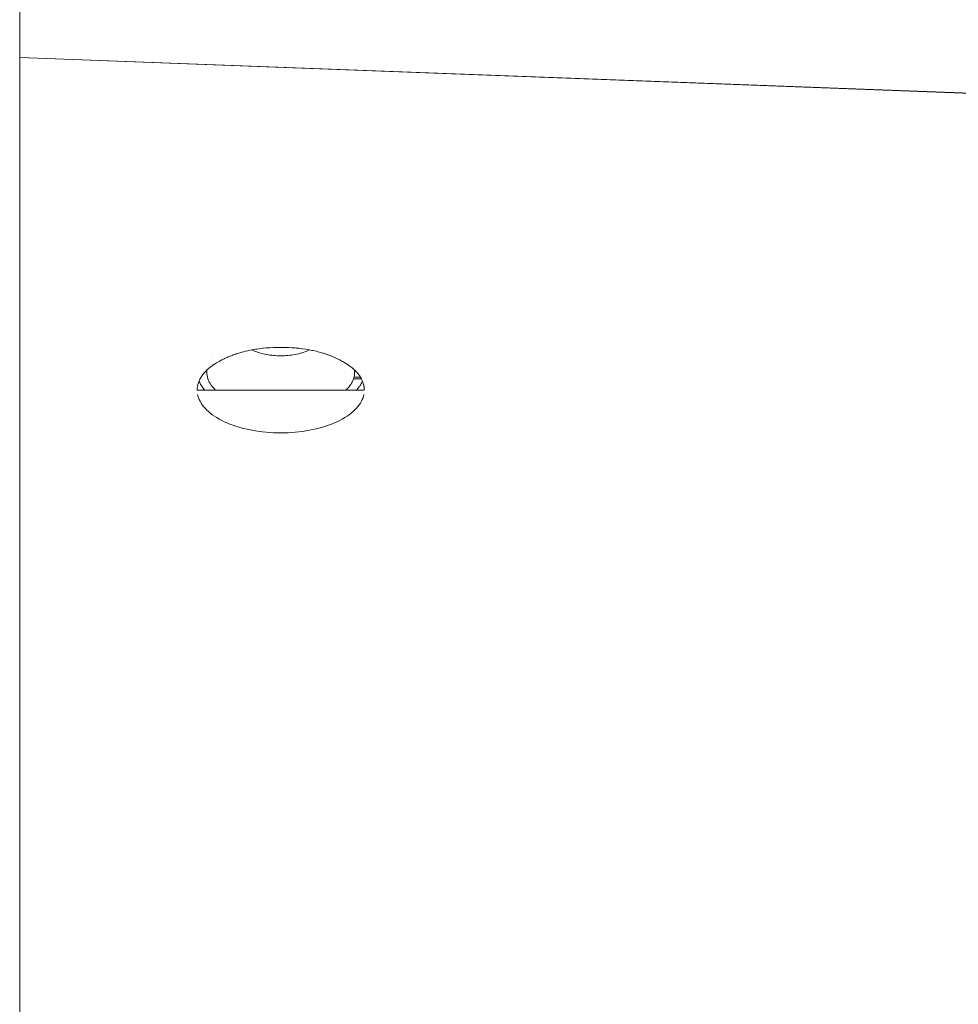
# Paper-space layout 'Sht-3' of a CAD drawing. Units: millimetres. Extents: x -2501 to 3287, y -863 to 2687.
# Drawn here: x -1817 to -1727, y -739 to -645 of the extents above; entities that cross this region are included whole.
import ezdxf

# ---------------------------------------------------------------- set-up
doc = ezdxf.new("R2010")
doc.units = ezdxf.units.MM
for name, color, linetype, lineweight in [('EF-Rockwalls-Arched Rockwall-Polyplay Core', 7, 'Continuous', 5), ('EF-Rockwalls-Arched Rockwall-Polyplay Top', 7, 'Continuous', 5), ('EF-Rockwalls-Arched Rockwall-Steel', 7, 'Continuous', 5), ('Working-None', 7, 'Continuous', 5)]:
    doc.layers.add(name, color=color, linetype=linetype, lineweight=lineweight)

# ---------------------------------------------------------------- blocks, each defined once
blk = doc.blocks.new('Group')
at = {"layer": 'EF-Rockwalls-Arched Rockwall-Polyplay Core', "color": 7, "linetype": 'Continuous', "lineweight": 5, "transparency": 33554687}
for p, q in [((-1794.476, -676.446), (-1794.532, -676.419)), ((-1794.532, -676.419), (-1794.476, -676.446)), ((-1794.345, -676.505), (-1794.476, -676.446)), ((-1794.476, -676.446), (-1794.345, -676.505)), ((-1794.209, -676.561), (-1794.345, -676.505)), ((-1794.345, -676.505), (-1794.209, -676.561)), ((-1794.068, -676.613), (-1794.209, -676.561)), ((-1794.209, -676.561), (-1794.068, -676.613)), ((-1793.923, -676.662), (-1794.068, -676.613)), ((-1794.068, -676.613), (-1793.923, -676.662)), ((-1793.774, -676.709), (-1793.923, -676.662)), ((-1793.923, -676.662), (-1793.774, -676.709)), ((-1793.621, -676.751), (-1793.774, -676.709)), ((-1793.774, -676.709), (-1793.621, -676.751)), ((-1793.465, -676.791), (-1793.621, -676.751)), ((-1793.621, -676.751), (-1793.465, -676.791)), ((-1793.305, -676.826), (-1793.465, -676.791)), ((-1793.465, -676.791), (-1793.305, -676.826)), ((-1793.142, -676.859), (-1793.305, -676.826)), ((-1793.305, -676.826), (-1793.142, -676.859)), ((-1792.977, -676.887), (-1793.142, -676.859)), ((-1793.142, -676.859), (-1792.977, -676.887)), ((-1792.809, -676.912), (-1792.977, -676.887)), ((-1792.977, -676.887), (-1792.809, -676.912)), ((-1792.64, -676.933), (-1792.809, -676.912)), ((-1792.809, -676.912), (-1792.64, -676.933)), ((-1792.469, -676.951), (-1792.64, -676.933)), ((-1792.64, -676.933), (-1792.469, -676.951)), ((-1792.296, -676.964), (-1792.469, -676.951)), ((-1792.469, -676.951), (-1792.296, -676.964)), ((-1792.123, -676.974), (-1792.296, -676.964)), ((-1792.296, -676.964), (-1792.123, -676.974)), ((-1791.949, -676.98), (-1792.123, -676.974)), ((-1792.123, -676.974), (-1791.949, -676.98)), ((-1791.774, -676.982), (-1791.949, -676.98)), ((-1791.949, -676.98), (-1791.774, -676.982)), ((-1791.6, -676.98), (-1791.774, -676.982)), ((-1791.774, -676.982), (-1791.6, -676.98)), ((-1791.426, -676.974), (-1791.6, -676.98)), ((-1791.6, -676.98), (-1791.426, -676.974)), ((-1791.252, -676.964), (-1791.426, -676.974)), ((-1791.426, -676.974), (-1791.252, -676.964)), ((-1791.08, -676.951), (-1791.252, -676.964)), ((-1791.252, -676.964), (-1791.08, -676.951)), ((-1790.908, -676.933), (-1791.08, -676.951)), ((-1791.08, -676.951), (-1790.908, -676.933)), ((-1790.739, -676.912), (-1790.908, -676.933)), ((-1790.908, -676.933), (-1790.739, -676.912)), ((-1790.571, -676.887), (-1790.739, -676.912)), ((-1790.739, -676.912), (-1790.571, -676.887)), ((-1790.406, -676.859), (-1790.571, -676.887)), ((-1790.571, -676.887), (-1790.406, -676.859)), ((-1790.243, -676.826), (-1790.406, -676.859)), ((-1790.406, -676.859), (-1790.243, -676.826)), ((-1790.084, -676.791), (-1790.243, -676.826)), ((-1790.243, -676.826), (-1790.084, -676.791)), ((-1789.927, -676.751), (-1790.084, -676.791)), ((-1790.084, -676.791), (-1789.927, -676.751)), ((-1789.774, -676.709), (-1789.927, -676.751)), ((-1789.927, -676.751), (-1789.774, -676.709)), ((-1789.625, -676.662), (-1789.774, -676.709)), ((-1789.774, -676.709), (-1789.625, -676.662)), ((-1789.48, -676.613), (-1789.625, -676.662)), ((-1789.625, -676.662), (-1789.48, -676.613)), ((-1789.339, -676.561), (-1789.48, -676.613)), ((-1789.48, -676.613), (-1789.339, -676.561)), ((-1789.203, -676.505), (-1789.339, -676.561)), ((-1789.339, -676.561), (-1789.203, -676.505)), ((-1789.072, -676.446), (-1789.203, -676.505)), ((-1789.203, -676.505), (-1789.072, -676.446)), ((-1789.016, -676.419), (-1789.072, -676.446)), ((-1789.072, -676.446), (-1789.016, -676.419)), ((-1798.418, -677.331), (-1798.418, -677.331)), ((-1798.418, -677.331), (-1798.418, -677.331)), ((-1798.851, -678.57), (-1798.849, -678.479)), ((-1798.849, -678.479), (-1798.851, -678.57)), ((-1798.846, -678.723), (-1798.851, -678.57)), ((-1798.851, -678.57), (-1798.846, -678.723)), ((-1798.849, -678.479), (-1798.844, -678.412)), ((-1798.844, -678.412), (-1798.849, -678.479)), ((-1798.845, -678.728), (-1798.846, -678.723)), ((-1798.846, -678.723), (-1798.845, -678.728)), ((-1798.827, -678.876), (-1798.845, -678.728)), ((-1798.845, -678.728), (-1798.827, -678.876)), ((-1798.844, -678.412), (-1798.842, -678.388)), ((-1798.842, -678.388), (-1798.844, -678.412)), ((-1798.842, -678.388), (-1798.836, -678.34)), ((-1798.836, -678.34), (-1798.842, -678.388)), ((-1798.825, -678.886), (-1798.827, -678.876)), ((-1798.827, -678.876), (-1798.825, -678.886)), ((-1798.796, -679.03), (-1798.825, -678.886)), ((-1798.825, -678.886), (-1798.796, -679.03)), ((-1784.736, -678.959), (-1784.755, -679.042)), ((-1784.736, -678.959), (-1784.755, -679.042)), ((-1784.723, -678.886), (-1784.736, -678.959)), ((-1784.723, -678.886), (-1784.736, -678.959)), ((-1784.721, -678.876), (-1784.723, -678.886)), ((-1784.721, -678.876), (-1784.723, -678.886)), ((-1784.703, -678.728), (-1784.721, -678.876)), ((-1784.703, -678.728), (-1784.721, -678.876)), ((-1784.713, -678.341), (-1784.705, -678.412)), ((-1784.713, -678.341), (-1784.705, -678.412)), ((-1784.705, -678.412), (-1784.701, -678.461)), ((-1784.705, -678.412), (-1784.701, -678.461)), ((-1784.702, -678.721), (-1784.703, -678.728)), ((-1784.702, -678.721), (-1784.703, -678.728)), ((-1784.697, -678.57), (-1784.702, -678.721)), ((-1784.697, -678.57), (-1784.702, -678.721)), ((-1784.701, -678.461), (-1784.697, -678.565)), ((-1784.701, -678.461), (-1784.697, -678.565)), ((-1784.697, -678.565), (-1784.697, -678.57)), ((-1784.697, -678.565), (-1784.697, -678.57)), ((-1798.792, -679.043), (-1798.796, -679.03)), ((-1798.796, -679.03), (-1798.792, -679.043)), ((-1798.751, -679.184), (-1798.792, -679.043)), ((-1798.792, -679.043), (-1798.751, -679.184)), ((-1798.746, -679.199), (-1798.751, -679.184)), ((-1798.751, -679.184), (-1798.746, -679.199)), ((-1798.714, -679.286), (-1798.746, -679.199)), ((-1798.746, -679.199), (-1798.714, -679.286)), ((-1798.685, -679.354), (-1798.714, -679.286)), ((-1798.714, -679.286), (-1798.685, -679.354)), ((-1798.656, -679.421), (-1798.685, -679.354)), ((-1798.685, -679.354), (-1798.656, -679.421)), ((-1798.618, -679.498), (-1798.656, -679.421)), ((-1798.656, -679.421), (-1798.618, -679.498)), ((-1798.613, -679.507), (-1798.618, -679.498)), ((-1798.618, -679.498), (-1798.613, -679.507)), ((-1798.571, -679.584), (-1798.613, -679.507)), ((-1798.613, -679.507), (-1798.571, -679.584)), ((-1798.526, -679.659), (-1798.571, -679.584)), ((-1798.571, -679.584), (-1798.526, -679.659)), ((-1798.512, -679.682), (-1798.526, -679.659)), ((-1798.526, -679.659), (-1798.512, -679.682)), ((-1798.438, -679.793), (-1798.512, -679.682)), ((-1798.512, -679.682), (-1798.438, -679.793)), ((-1798.427, -679.808), (-1798.438, -679.793)), ((-1798.438, -679.793), (-1798.427, -679.808)), ((-1798.346, -679.918), (-1798.427, -679.808)), ((-1798.427, -679.808), (-1798.346, -679.918)), ((-1798.315, -679.955), (-1798.346, -679.918)), ((-1798.346, -679.918), (-1798.315, -679.955)), ((-1798.229, -680.058), (-1798.315, -679.955)), ((-1798.315, -679.955), (-1798.229, -680.058)), ((-1785.294, -680.028), (-1785.234, -679.955)), ((-1785.234, -679.955), (-1785.294, -680.028)), ((-1785.234, -679.955), (-1785.18, -679.889)), ((-1785.18, -679.889), (-1785.234, -679.955)), ((-1785.18, -679.889), (-1785.122, -679.808)), ((-1785.122, -679.808), (-1785.18, -679.889)), ((-1785.122, -679.808), (-1785.077, -679.745)), ((-1785.077, -679.745), (-1785.122, -679.808)), ((-1785.077, -679.745), (-1785.023, -679.658)), ((-1785.023, -679.658), (-1785.077, -679.745)), ((-1785.023, -679.658), (-1784.984, -679.597)), ((-1784.984, -679.597), (-1785.023, -679.658)), ((-1784.984, -679.597), (-1784.942, -679.521)), ((-1784.942, -679.521), (-1784.984, -679.597)), ((-1784.942, -679.521), (-1784.935, -679.507)), ((-1784.935, -679.507), (-1784.942, -679.521)), ((-1784.935, -679.507), (-1784.903, -679.443)), ((-1784.903, -679.443), (-1784.935, -679.507)), ((-1784.903, -679.443), (-1784.867, -679.365)), ((-1784.867, -679.365), (-1784.903, -679.443)), ((-1784.867, -679.365), (-1784.862, -679.354)), ((-1784.862, -679.354), (-1784.867, -679.365)), ((-1784.862, -679.354), (-1784.834, -679.285)), ((-1784.834, -679.285), (-1784.862, -679.354)), ((-1784.834, -679.285), (-1784.804, -679.205)), ((-1784.804, -679.205), (-1784.834, -679.285)), ((-1784.802, -679.199), (-1784.804, -679.205)), ((-1784.804, -679.205), (-1784.041, -679.205)), ((-1784.778, -679.124), (-1784.802, -679.199)), ((-1784.756, -679.043), (-1784.778, -679.124)), ((-1784.755, -679.042), (-1784.756, -679.043)), ((-1784.755, -679.042), (-1784.132, -679.042)), ((-1798.191, -680.099), (-1798.229, -680.058)), ((-1798.229, -680.058), (-1798.191, -680.099)), ((-1798.162, -680.131), (-1798.191, -680.099)), ((-1798.191, -680.099), (-1798.162, -680.131)), ((-1798.087, -680.209), (-1798.162, -680.131)), ((-1798.162, -680.131), (-1798.087, -680.209)), ((-1798.055, -680.24), (-1798.087, -680.209)), ((-1798.087, -680.209), (-1798.055, -680.24)), ((-1798.003, -680.291), (-1798.055, -680.24)), ((-1798.055, -680.24), (-1798.003, -680.291)), ((-1798.002, -680.291), (-1798.003, -680.291)), ((-1798.003, -680.291), (-1798.002, -680.291)), ((-1785.546, -680.291), (-1785.494, -680.24)), ((-1785.494, -680.24), (-1785.546, -680.291)), ((-1785.494, -680.24), (-1785.416, -680.163)), ((-1785.416, -680.163), (-1785.494, -680.24)), ((-1785.416, -680.163), (-1785.358, -680.099)), ((-1785.358, -680.099), (-1785.416, -680.163)), ((-1785.358, -680.099), (-1785.294, -680.028)), ((-1785.294, -680.028), (-1785.358, -680.099))]:
    blk.add_line(p, q, dxfattribs=at)
at = {"layer": 'EF-Rockwalls-Arched Rockwall-Polyplay Top', "color": 7, "linetype": 'Continuous', "lineweight": 5, "transparency": 33554687}
for p, q in [((-1816.774, -614.985), (-1816.774, -648.415)), ((-1816.774, -648.415), (-1650.944, -654.69)), ((-1650.752, -654.667), (-1816.774, -648.415)), ((-1816.774, -648.415), (-1816.774, -680.648)), ((-1792.123, -676.182), (-1792.472, -676.192)), ((-1792.122, -676.182), (-1792.123, -676.182)), ((-1791.774, -676.179), (-1792.122, -676.182)), ((-1791.753, -676.179), (-1791.774, -676.179)), ((-1791.425, -676.182), (-1791.753, -676.179)), ((-1791.373, -676.183), (-1791.425, -676.182)), ((-1791.077, -676.193), (-1791.373, -676.183)), ((-1796.878, -677.125), (-1796.918, -677.143)), ((-1796.648, -677.029), (-1796.878, -677.125)), ((-1796.6, -677.009), (-1796.648, -677.029)), ((-1796.369, -676.921), (-1796.6, -677.009)), ((-1796.324, -676.904), (-1796.369, -676.921)), ((-1796.081, -676.819), (-1796.324, -676.904)), ((-1796.049, -676.808), (-1796.081, -676.819)), ((-1795.784, -676.723), (-1796.049, -676.808)), ((-1795.774, -676.72), (-1795.784, -676.723)), ((-1795.498, -676.64), (-1795.774, -676.72)), ((-1795.478, -676.635), (-1795.498, -676.64)), ((-1795.22, -676.567), (-1795.478, -676.635)), ((-1795.165, -676.555), (-1795.22, -676.567)), ((-1794.939, -676.501), (-1795.165, -676.555)), ((-1794.844, -676.482), (-1794.939, -676.501)), ((-1794.655, -676.442), (-1794.844, -676.482)), ((-1794.518, -676.417), (-1794.655, -676.442)), ((-1794.366, -676.388), (-1794.518, -676.417)), ((-1794.186, -676.359), (-1794.366, -676.388)), ((-1794.071, -676.341), (-1794.186, -676.359)), ((-1793.849, -676.31), (-1794.071, -676.341)), ((-1793.77, -676.299), (-1793.849, -676.31)), ((-1793.509, -676.269), (-1793.77, -676.299)), ((-1793.462, -676.263), (-1793.509, -676.269)), ((-1793.165, -676.236), (-1793.462, -676.263)), ((-1793.144, -676.234), (-1793.165, -676.236)), ((-1792.819, -676.21), (-1793.144, -676.234)), ((-1792.816, -676.21), (-1792.819, -676.21)), ((-1792.475, -676.193), (-1792.816, -676.21)), ((-1792.472, -676.192), (-1792.475, -676.193)), ((-1791.002, -676.195), (-1791.077, -676.193)), ((-1790.729, -676.211), (-1791.002, -676.195)), ((-1790.648, -676.215), (-1790.729, -676.211)), ((-1790.383, -676.236), (-1790.648, -676.215)), ((-1790.309, -676.242), (-1790.383, -676.236)), ((-1790.04, -676.269), (-1790.309, -676.242)), ((-1789.984, -676.275), (-1790.04, -676.269)), ((-1789.699, -676.31), (-1789.984, -676.275)), ((-1789.67, -676.313), (-1789.699, -676.31)), ((-1789.366, -676.358), (-1789.67, -676.313)), ((-1789.361, -676.359), (-1789.366, -676.358)), ((-1789.07, -676.408), (-1789.361, -676.359)), ((-1789.03, -676.416), (-1789.07, -676.408)), ((-1788.782, -676.464), (-1789.03, -676.416)), ((-1788.703, -676.482), (-1788.782, -676.464)), ((-1788.499, -676.526), (-1788.703, -676.482)), ((-1788.383, -676.555), (-1788.499, -676.526)), ((-1788.222, -676.594), (-1788.383, -676.555)), ((-1788.07, -676.636), (-1788.222, -676.594)), ((-1787.949, -676.668), (-1788.07, -676.636)), ((-1787.765, -676.724), (-1787.949, -676.668)), ((-1787.68, -676.749), (-1787.765, -676.724)), ((-1787.468, -676.819), (-1787.68, -676.749)), ((-1787.412, -676.837), (-1787.468, -676.819)), ((-1787.179, -676.921), (-1787.412, -676.837)), ((-1787.147, -676.932), (-1787.179, -676.921)), ((-1786.9, -677.029), (-1787.147, -676.932)), ((-1786.882, -677.036), (-1786.9, -677.029)), ((-1786.63, -677.143), (-1786.882, -677.036)), ((-1798.518, -678.069), (-1798.534, -678.082)), ((-1798.337, -677.934), (-1798.518, -678.069)), ((-1798.335, -677.932), (-1798.337, -677.934)), ((-1798.136, -677.796), (-1798.335, -677.932)), ((-1798.126, -677.79), (-1798.136, -677.796)), ((-1797.92, -677.66), (-1798.126, -677.79)), ((-1797.905, -677.651), (-1797.92, -677.66)), ((-1797.686, -677.524), (-1797.905, -677.651)), ((-1797.673, -677.517), (-1797.686, -677.524)), ((-1797.431, -677.387), (-1797.673, -677.517)), ((-1797.179, -677.263), (-1797.431, -677.387)), ((-1797.431, -677.387), (-1797.431, -677.387)), ((-1797.157, -677.252), (-1797.179, -677.263)), ((-1796.918, -677.143), (-1797.157, -677.252)), ((-1786.618, -677.148), (-1786.63, -677.143)), ((-1786.369, -677.262), (-1786.618, -677.148)), ((-1786.353, -677.27), (-1786.369, -677.262)), ((-1786.118, -677.387), (-1786.353, -677.27)), ((-1786.087, -677.403), (-1786.118, -677.387)), ((-1785.876, -677.517), (-1786.087, -677.403)), ((-1785.825, -677.544), (-1785.876, -677.517)), ((-1785.644, -677.651), (-1785.825, -677.544)), ((-1785.581, -677.688), (-1785.644, -677.651)), ((-1785.423, -677.79), (-1785.581, -677.688)), ((-1785.359, -677.831), (-1785.423, -677.79)), ((-1785.213, -677.934), (-1785.359, -677.831)), ((-1785.157, -677.973), (-1785.213, -677.934)), ((-1785.015, -678.082), (-1785.157, -677.973)), ((-1799.34, -678.922), (-1799.425, -679.055)), ((-1799.313, -678.885), (-1799.34, -678.922)), ((-1799.233, -678.773), (-1799.313, -678.885)), ((-1799.187, -678.717), (-1799.233, -678.773)), ((-1799.114, -678.628), (-1799.187, -678.717)), ((-1799.045, -678.553), (-1799.114, -678.628)), ((-1798.984, -678.485), (-1799.045, -678.553)), ((-1798.889, -678.392), (-1798.984, -678.485)), ((-1798.841, -678.345), (-1798.889, -678.392)), ((-1798.718, -678.235), (-1798.841, -678.345)), ((-1798.686, -678.206), (-1798.718, -678.235)), ((-1798.534, -678.082), (-1798.686, -678.206)), ((-1784.973, -678.114), (-1785.015, -678.082)), ((-1784.83, -678.235), (-1784.973, -678.114)), ((-1784.805, -678.256), (-1784.83, -678.235)), ((-1784.659, -678.391), (-1784.805, -678.256)), ((-1784.652, -678.398), (-1784.659, -678.391)), ((-1784.512, -678.541), (-1784.652, -678.398)), ((-1784.502, -678.553), (-1784.512, -678.541)), ((-1784.386, -678.685), (-1784.502, -678.553)), ((-1784.361, -678.717), (-1784.386, -678.685)), ((-1784.272, -678.831), (-1784.361, -678.717)), ((-1784.235, -678.885), (-1784.272, -678.831)), ((-1784.17, -678.98), (-1784.235, -678.885)), ((-1784.124, -679.055), (-1784.17, -678.98)), ((-1799.747, -679.934), (-1799.767, -680.108)), ((-1799.745, -679.917), (-1799.747, -679.934)), ((-1799.712, -679.756), (-1799.745, -679.917)), ((-1799.708, -679.734), (-1799.712, -679.756)), ((-1799.663, -679.579), (-1799.708, -679.734)), ((-1799.658, -679.56), (-1799.663, -679.579)), ((-1799.6, -679.403), (-1799.658, -679.56)), ((-1799.603, -679.411), (-1799.584, -679.456)), ((-1799.596, -679.392), (-1799.6, -679.403)), ((-1799.522, -679.231), (-1799.596, -679.392)), ((-1799.584, -679.456), (-1799.578, -679.469)), ((-1799.578, -679.469), (-1799.537, -679.558)), ((-1799.537, -679.558), (-1799.501, -679.629)), ((-1799.52, -679.228), (-1799.522, -679.231)), ((-1799.437, -679.074), (-1799.52, -679.228)), ((-1799.501, -679.629), (-1799.493, -679.645)), ((-1799.493, -679.645), (-1799.445, -679.731)), ((-1799.445, -679.731), (-1799.402, -679.799)), ((-1799.425, -679.055), (-1799.437, -679.074)), ((-1799.402, -679.799), (-1799.34, -679.899)), ((-1799.34, -679.899), (-1799.29, -679.968)), ((-1784.257, -679.968), (-1784.246, -679.953)), ((-1784.246, -679.953), (-1784.162, -679.828)), ((-1784.162, -679.828), (-1784.145, -679.8)), ((-1784.145, -679.8), (-1784.096, -679.718)), ((-1784.079, -679.131), (-1784.124, -679.055)), ((-1784.096, -679.718), (-1784.047, -679.629)), ((-1784.029, -679.228), (-1784.079, -679.131)), ((-1784.047, -679.629), (-1784.042, -679.62)), ((-1784.042, -679.62), (-1783.999, -679.534)), ((-1784, -679.286), (-1784.029, -679.228)), ((-1783.95, -679.403), (-1784, -679.286)), ((-1783.999, -679.534), (-1783.965, -679.455)), ((-1783.965, -679.455), (-1783.946, -679.411)), ((-1783.932, -679.445), (-1783.95, -679.403)), ((-1783.885, -679.579), (-1783.932, -679.445)), ((-1783.875, -679.608), (-1783.885, -679.579)), ((-1783.836, -679.756), (-1783.875, -679.608)), ((-1783.831, -679.777), (-1783.836, -679.756)), ((-1783.802, -679.934), (-1783.831, -679.777)), ((-1783.798, -679.952), (-1783.802, -679.934)), ((-1783.781, -680.113), (-1783.798, -679.952)), ((-1816.774, -680.648), (-1816.774, -711.633)), ((-1799.767, -680.113), (-1799.774, -680.291)), ((-1799.774, -680.291), (-1783.774, -680.291)), ((-1799.767, -680.108), (-1799.767, -680.113)), ((-1799.734, -680.694), (-1799.706, -680.823)), ((-1799.706, -680.823), (-1799.653, -680.999)), ((-1799.29, -679.968), (-1799.222, -680.062)), ((-1799.222, -680.062), (-1799.164, -680.134)), ((-1799.164, -680.134), (-1799.094, -680.219)), ((-1799.094, -680.219), (-1799.028, -680.291)), ((-1784.519, -680.291), (-1784.483, -680.252)), ((-1784.483, -680.252), (-1784.384, -680.134)), ((-1784.384, -680.134), (-1784.351, -680.094)), ((-1784.351, -680.094), (-1784.257, -679.968)), ((-1783.896, -680.999), (-1783.843, -680.823)), ((-1783.843, -680.823), (-1783.815, -680.694)), ((-1783.779, -680.134), (-1783.781, -680.113)), ((-1783.774, -680.291), (-1783.779, -680.134)), ((-1799.653, -680.999), (-1799.585, -681.173)), ((-1799.585, -681.173), (-1799.502, -681.346)), ((-1799.502, -681.346), (-1799.404, -681.517)), ((-1799.404, -681.517), (-1799.292, -681.685)), ((-1799.292, -681.685), (-1799.165, -681.851)), ((-1784.383, -681.851), (-1784.257, -681.685)), ((-1784.257, -681.685), (-1784.144, -681.517)), ((-1784.144, -681.517), (-1784.047, -681.346)), ((-1784.047, -681.346), (-1783.964, -681.173)), ((-1783.964, -681.173), (-1783.896, -680.999)), ((-1799.165, -681.851), (-1799.025, -682.014)), ((-1799.025, -682.014), (-1798.87, -682.173)), ((-1798.87, -682.173), (-1798.702, -682.329)), ((-1798.702, -682.329), (-1798.521, -682.481)), ((-1798.521, -682.481), (-1798.327, -682.629)), ((-1798.327, -682.629), (-1798.121, -682.772)), ((-1798.121, -682.772), (-1797.902, -682.911)), ((-1785.646, -682.911), (-1785.427, -682.772)), ((-1785.427, -682.772), (-1785.221, -682.629)), ((-1785.221, -682.629), (-1785.027, -682.481)), ((-1785.027, -682.481), (-1784.846, -682.329)), ((-1784.846, -682.329), (-1784.678, -682.173)), ((-1784.678, -682.173), (-1784.524, -682.014)), ((-1784.524, -682.014), (-1784.383, -681.851)), ((-1797.902, -682.911), (-1797.672, -683.044)), ((-1797.672, -683.044), (-1797.431, -683.173)), ((-1797.431, -683.173), (-1797.179, -683.296)), ((-1797.179, -683.296), (-1796.916, -683.413)), ((-1796.916, -683.413), (-1796.644, -683.524)), ((-1796.644, -683.524), (-1796.363, -683.629)), ((-1796.363, -683.629), (-1796.073, -683.728)), ((-1796.073, -683.728), (-1795.774, -683.82)), ((-1787.774, -683.82), (-1787.476, -683.728)), ((-1787.476, -683.728), (-1787.186, -683.629)), ((-1787.186, -683.629), (-1786.904, -683.524)), ((-1786.904, -683.524), (-1786.632, -683.413)), ((-1786.632, -683.413), (-1786.369, -683.296)), ((-1786.369, -683.296), (-1786.117, -683.173)), ((-1786.117, -683.173), (-1785.876, -683.044)), ((-1785.876, -683.044), (-1785.646, -682.911)), ((-1795.774, -683.82), (-1795.468, -683.906)), ((-1795.468, -683.906), (-1795.155, -683.985)), ((-1795.155, -683.985), (-1794.836, -684.056)), ((-1794.836, -684.056), (-1794.51, -684.121)), ((-1794.51, -684.121), (-1794.18, -684.178)), ((-1794.18, -684.178), (-1793.845, -684.228)), ((-1793.845, -684.228), (-1793.506, -684.27)), ((-1793.506, -684.27), (-1793.163, -684.305)), ((-1793.163, -684.305), (-1792.818, -684.332)), ((-1792.818, -684.332), (-1792.471, -684.351)), ((-1792.471, -684.351), (-1792.123, -684.363)), ((-1792.123, -684.363), (-1791.774, -684.366)), ((-1791.774, -684.366), (-1791.425, -684.363)), ((-1791.425, -684.363), (-1791.077, -684.351)), ((-1791.077, -684.351), (-1790.73, -684.332)), ((-1790.73, -684.332), (-1790.385, -684.305)), ((-1790.385, -684.305), (-1790.043, -684.27)), ((-1790.043, -684.27), (-1789.704, -684.228)), ((-1789.704, -684.228), (-1789.368, -684.178)), ((-1789.368, -684.178), (-1789.038, -684.121)), ((-1789.038, -684.121), (-1788.713, -684.056)), ((-1788.713, -684.056), (-1788.393, -683.985)), ((-1788.393, -683.985), (-1788.08, -683.906)), ((-1788.08, -683.906), (-1787.774, -683.82)), ((-1816.774, -711.633), (-1816.774, -741.279))]:
    blk.add_line(p, q, dxfattribs=at)
at = {"layer": 'EF-Rockwalls-Arched Rockwall-Steel', "color": 7, "linetype": 'Continuous', "lineweight": 5, "transparency": 33554687}
for p, q in [((-1816.774, -674.546), (-1816.774, -673.2)), ((-1816.774, -680.648), (-1816.774, -678.876)), ((-1816.774, -702.683), (-1816.774, -696.3))]:
    blk.add_line(p, q, dxfattribs=at)

psp = doc.layouts.new('Sht-3')

# ---------------------------------------------------------------- block references
at = {"layer": 'Working-None'}
psp.add_blockref('Group', (0, 0), dxfattribs=at)

doc.saveas('drawing.dxf')
